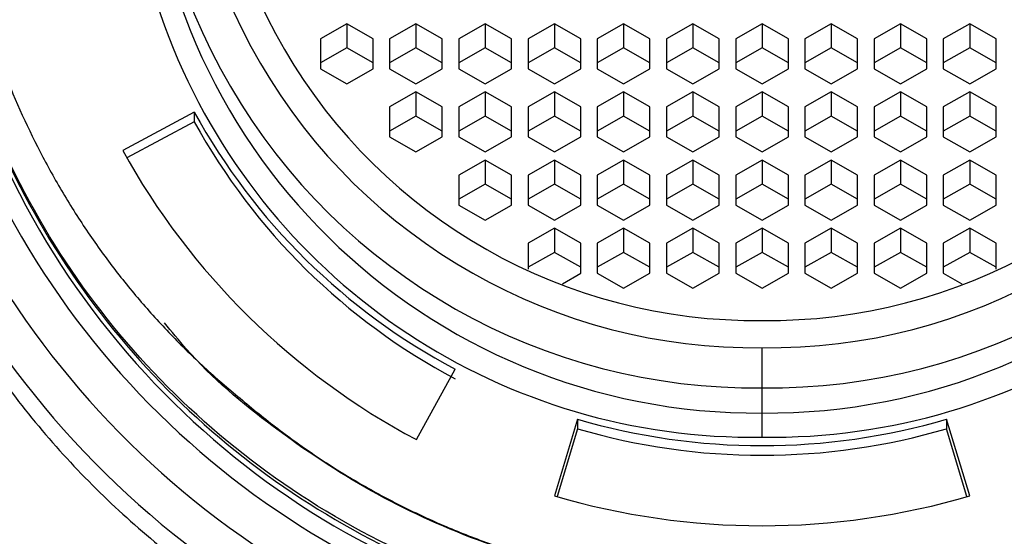
# Paper-space layout '_Bottom' of a CAD drawing. Units: millimetres. Extents: x -172 to 32, y 47 to 266.
# Drawn here: x -151 to -136, y 239 to 247 of the extents above; entities that cross this region are included whole.
import ezdxf

# ---------------------------------------------------------------- set-up
doc = ezdxf.new("R2010")
doc.units = ezdxf.units.MM

psp = doc.layouts.new('_Bottom')

# ---------------------------------------------------------------- linework, layer by layer
at = {"color": 7, "linetype": 'Continuous', "lineweight": 25}
for p, q in [((-146, 246.628), (-146.381, 246.412)), ((-145.619, 246.412), (-146, 246.628)), ((-146, 246.628), (-146, 246.281)), ((-145, 246.628), (-145.381, 246.412)), ((-144.619, 246.412), (-145, 246.628)), ((-145, 246.628), (-145, 246.281)), ((-144, 246.628), (-144.381, 246.412)), ((-143.619, 246.412), (-144, 246.628)), ((-144, 246.628), (-144, 246.281)), ((-143, 246.628), (-143.381, 246.412)), ((-142.619, 246.412), (-143, 246.628)), ((-143, 246.628), (-143, 246.281)), ((-142, 246.628), (-142.381, 246.412)), ((-141.619, 246.412), (-142, 246.628)), ((-142, 246.628), (-142, 246.281)), ((-141, 246.628), (-141.381, 246.412)), ((-140.619, 246.412), (-141, 246.628)), ((-141, 246.628), (-141, 246.281)), ((-140, 246.628), (-140.381, 246.412)), ((-139.619, 246.412), (-140, 246.628)), ((-140, 246.628), (-140, 246.281)), ((-139, 246.628), (-139.381, 246.412)), ((-138.619, 246.412), (-139, 246.628)), ((-139, 246.628), (-139, 246.281)), ((-138, 246.628), (-138.381, 246.412)), ((-137.619, 246.412), (-138, 246.628)), ((-138, 246.628), (-138, 246.281)), ((-137, 246.628), (-137.381, 246.412)), ((-136.619, 246.412), (-137, 246.628)), ((-137, 246.628), (-137, 246.281)), ((-146.381, 246.412), (-146.381, 245.978)), ((-145.619, 245.978), (-145.619, 246.412)), ((-145.381, 246.412), (-145.381, 245.978)), ((-144.619, 245.978), (-144.619, 246.412)), ((-144.381, 246.412), (-144.381, 245.978)), ((-143.619, 245.978), (-143.619, 246.412)), ((-143.381, 246.412), (-143.381, 245.978)), ((-142.619, 245.978), (-142.619, 246.412)), ((-142.381, 246.412), (-142.381, 245.978)), ((-141.619, 245.978), (-141.619, 246.412)), ((-141.381, 246.412), (-141.381, 245.978)), ((-140.619, 245.978), (-140.619, 246.412)), ((-140.381, 246.412), (-140.381, 245.978)), ((-139.619, 245.978), (-139.619, 246.412)), ((-139.381, 246.412), (-139.381, 245.978)), ((-138.619, 245.978), (-138.619, 246.412)), ((-138.381, 246.412), (-138.381, 245.978)), ((-137.619, 245.978), (-137.619, 246.412)), ((-137.381, 246.412), (-137.381, 245.978)), ((-136.619, 245.978), (-136.619, 246.412)), ((-146, 246.281), (-146.381, 246.064)), ((-145.619, 246.064), (-146, 246.281)), ((-145, 246.281), (-145.381, 246.064)), ((-144.619, 246.064), (-145, 246.281)), ((-144, 246.281), (-144.381, 246.064)), ((-143.619, 246.064), (-144, 246.281)), ((-143, 246.281), (-143.381, 246.064)), ((-142.619, 246.064), (-143, 246.281)), ((-142, 246.281), (-142.381, 246.064)), ((-141.619, 246.064), (-142, 246.281)), ((-141, 246.281), (-141.381, 246.064)), ((-140.619, 246.064), (-141, 246.281)), ((-140, 246.281), (-140.381, 246.064)), ((-139.619, 246.064), (-140, 246.281)), ((-139, 246.281), (-139.381, 246.064)), ((-138.619, 246.064), (-139, 246.281)), ((-138, 246.281), (-138.381, 246.064)), ((-137.619, 246.064), (-138, 246.281)), ((-137, 246.281), (-137.381, 246.064)), ((-136.619, 246.064), (-137, 246.281)), ((-146.381, 245.978), (-146, 245.762)), ((-146, 245.762), (-145.619, 245.978)), ((-145.381, 245.978), (-145, 245.762)), ((-145, 245.762), (-144.619, 245.978)), ((-144.381, 245.978), (-144, 245.762)), ((-144, 245.762), (-143.619, 245.978)), ((-143.381, 245.978), (-143, 245.762)), ((-143, 245.762), (-142.619, 245.978)), ((-142.381, 245.978), (-142, 245.762)), ((-142, 245.762), (-141.619, 245.978)), ((-141.381, 245.978), (-141, 245.762)), ((-141, 245.762), (-140.619, 245.978)), ((-140.381, 245.978), (-140, 245.762)), ((-140, 245.762), (-139.619, 245.978)), ((-139.381, 245.978), (-139, 245.762)), ((-139, 245.762), (-138.619, 245.978)), ((-138.381, 245.978), (-138, 245.762)), ((-138, 245.762), (-137.619, 245.978)), ((-137.381, 245.978), (-137, 245.762)), ((-137, 245.762), (-136.619, 245.978)), ((-145, 245.643), (-145.381, 245.427)), ((-144.619, 245.427), (-145, 245.643)), ((-145, 245.643), (-145, 245.296)), ((-144, 245.643), (-144.381, 245.427)), ((-143.619, 245.427), (-144, 245.643)), ((-144, 245.643), (-144, 245.296)), ((-143, 245.643), (-143.381, 245.427)), ((-142.619, 245.427), (-143, 245.643)), ((-143, 245.643), (-143, 245.296)), ((-142, 245.643), (-142.381, 245.427)), ((-141.619, 245.427), (-142, 245.643)), ((-142, 245.643), (-142, 245.296)), ((-141, 245.643), (-141.381, 245.427)), ((-140.619, 245.427), (-141, 245.643)), ((-141, 245.643), (-141, 245.296)), ((-140, 245.643), (-140.381, 245.427)), ((-139.619, 245.427), (-140, 245.643)), ((-140, 245.643), (-140, 245.296)), ((-139, 245.643), (-139.381, 245.427)), ((-138.619, 245.427), (-139, 245.643)), ((-139, 245.643), (-139, 245.296)), ((-138, 245.643), (-138.381, 245.427)), ((-137.619, 245.427), (-138, 245.643)), ((-138, 245.643), (-138, 245.296)), ((-137, 245.643), (-137.381, 245.427)), ((-136.619, 245.427), (-137, 245.643)), ((-137, 245.643), (-137, 245.296)), ((-145.381, 245.427), (-145.381, 244.993)), ((-144.619, 244.993), (-144.619, 245.427)), ((-144.381, 245.427), (-144.381, 244.993)), ((-143.619, 244.993), (-143.619, 245.427)), ((-143.381, 245.427), (-143.381, 244.993)), ((-142.619, 244.993), (-142.619, 245.427)), ((-142.381, 245.427), (-142.381, 244.993)), ((-141.619, 244.993), (-141.619, 245.427)), ((-141.381, 245.427), (-141.381, 244.993)), ((-140.619, 244.993), (-140.619, 245.427)), ((-140.381, 245.427), (-140.381, 244.993)), ((-139.619, 244.993), (-139.619, 245.427)), ((-139.381, 245.427), (-139.381, 244.993)), ((-138.619, 244.993), (-138.619, 245.427)), ((-138.381, 245.427), (-138.381, 244.993)), ((-137.619, 244.993), (-137.619, 245.427)), ((-137.381, 245.427), (-137.381, 244.993)), ((-136.619, 244.993), (-136.619, 245.427)), ((-148.203, 245.35), (-149.236, 244.799)), ((-148.203, 245.35), (-148.203, 245.211)), ((-145, 245.296), (-145.381, 245.079)), ((-144.619, 245.079), (-145, 245.296)), ((-144, 245.296), (-144.381, 245.079)), ((-143.619, 245.079), (-144, 245.296)), ((-143, 245.296), (-143.381, 245.079)), ((-142.619, 245.079), (-143, 245.296)), ((-142, 245.296), (-142.381, 245.079)), ((-141.619, 245.079), (-142, 245.296)), ((-141, 245.296), (-141.381, 245.079)), ((-140.619, 245.079), (-141, 245.296)), ((-140, 245.296), (-140.381, 245.079)), ((-139.619, 245.079), (-140, 245.296)), ((-139, 245.296), (-139.381, 245.079)), ((-138.619, 245.079), (-139, 245.296)), ((-138, 245.296), (-138.381, 245.079)), ((-137.619, 245.079), (-138, 245.296)), ((-137, 245.296), (-137.381, 245.079)), ((-136.619, 245.079), (-137, 245.296)), ((-148.203, 245.211), (-149.177, 244.692)), ((-145.381, 244.993), (-145, 244.777)), ((-145, 244.777), (-144.619, 244.993)), ((-144.381, 244.993), (-144, 244.777)), ((-144, 244.777), (-143.619, 244.993)), ((-143.381, 244.993), (-143, 244.777)), ((-143, 244.777), (-142.619, 244.993)), ((-142.381, 244.993), (-142, 244.777)), ((-142, 244.777), (-141.619, 244.993)), ((-141.381, 244.993), (-141, 244.777)), ((-141, 244.777), (-140.619, 244.993)), ((-140.381, 244.993), (-140, 244.777)), ((-140, 244.777), (-139.619, 244.993)), ((-139.381, 244.993), (-139, 244.777)), ((-139, 244.777), (-138.619, 244.993)), ((-138.381, 244.993), (-138, 244.777)), ((-138, 244.777), (-137.619, 244.993)), ((-137.381, 244.993), (-137, 244.777)), ((-137, 244.777), (-136.619, 244.993)), ((-144, 244.659), (-144.381, 244.442)), ((-143.619, 244.442), (-144, 244.659)), ((-144, 244.659), (-144, 244.311)), ((-143, 244.659), (-143.381, 244.442)), ((-142.619, 244.442), (-143, 244.659)), ((-143, 244.659), (-143, 244.311)), ((-142, 244.659), (-142.381, 244.442)), ((-141.619, 244.442), (-142, 244.659)), ((-142, 244.659), (-142, 244.311)), ((-141, 244.659), (-141.381, 244.442)), ((-140.619, 244.442), (-141, 244.659)), ((-141, 244.659), (-141, 244.311)), ((-140, 244.659), (-140.381, 244.442)), ((-139.619, 244.442), (-140, 244.659)), ((-140, 244.659), (-140, 244.311)), ((-139, 244.659), (-139.381, 244.442)), ((-138.619, 244.442), (-139, 244.659)), ((-139, 244.659), (-139, 244.311)), ((-138, 244.659), (-138.381, 244.442)), ((-137.619, 244.442), (-138, 244.659)), ((-138, 244.659), (-138, 244.311)), ((-137, 244.659), (-137.381, 244.442)), ((-136.619, 244.442), (-137, 244.659)), ((-137, 244.659), (-137, 244.311)), ((-144.381, 244.442), (-144.381, 244.009)), ((-143.619, 244.009), (-143.619, 244.442)), ((-143.381, 244.442), (-143.381, 244.009)), ((-142.619, 244.009), (-142.619, 244.442)), ((-142.381, 244.442), (-142.381, 244.009)), ((-141.619, 244.009), (-141.619, 244.442)), ((-141.381, 244.442), (-141.381, 244.009)), ((-140.619, 244.009), (-140.619, 244.442)), ((-140.381, 244.442), (-140.381, 244.009)), ((-139.619, 244.009), (-139.619, 244.442)), ((-139.381, 244.442), (-139.381, 244.009)), ((-138.619, 244.009), (-138.619, 244.442)), ((-138.381, 244.442), (-138.381, 244.009)), ((-137.619, 244.009), (-137.619, 244.442)), ((-137.381, 244.442), (-137.381, 244.009)), ((-136.619, 244.009), (-136.619, 244.442)), ((-144, 244.311), (-144.381, 244.095)), ((-143.619, 244.095), (-144, 244.311)), ((-143, 244.311), (-143.381, 244.095)), ((-142.619, 244.095), (-143, 244.311)), ((-142, 244.311), (-142.381, 244.095)), ((-141.619, 244.095), (-142, 244.311)), ((-141, 244.311), (-141.381, 244.095)), ((-140.619, 244.095), (-141, 244.311)), ((-140, 244.311), (-140.381, 244.095)), ((-139.619, 244.095), (-140, 244.311)), ((-139, 244.311), (-139.381, 244.095)), ((-138.619, 244.095), (-139, 244.311)), ((-138, 244.311), (-138.381, 244.095)), ((-137.619, 244.095), (-138, 244.311)), ((-137, 244.311), (-137.381, 244.095)), ((-136.619, 244.095), (-137, 244.311)), ((-144.381, 244.009), (-144, 243.792)), ((-144, 243.792), (-143.619, 244.009)), ((-143.381, 244.009), (-143, 243.792)), ((-143, 243.792), (-142.619, 244.009)), ((-142.381, 244.009), (-142, 243.792)), ((-142, 243.792), (-141.619, 244.009)), ((-141.381, 244.009), (-141, 243.792)), ((-141, 243.792), (-140.619, 244.009)), ((-140.381, 244.009), (-140, 243.792)), ((-140, 243.792), (-139.619, 244.009)), ((-139.381, 244.009), (-139, 243.792)), ((-139, 243.792), (-138.619, 244.009)), ((-138.381, 244.009), (-138, 243.792)), ((-138, 243.792), (-137.619, 244.009)), ((-137.381, 244.009), (-137, 243.792)), ((-137, 243.792), (-136.619, 244.009)), ((-143, 243.674), (-143.381, 243.457)), ((-142.619, 243.457), (-143, 243.674)), ((-143, 243.674), (-143, 243.326)), ((-142, 243.674), (-142.381, 243.457)), ((-141.619, 243.457), (-142, 243.674)), ((-142, 243.674), (-142, 243.326)), ((-141, 243.674), (-141.381, 243.457)), ((-140.619, 243.457), (-141, 243.674)), ((-141, 243.674), (-141, 243.326)), ((-140, 243.674), (-140.381, 243.457)), ((-139.619, 243.457), (-140, 243.674)), ((-140, 243.674), (-140, 243.326)), ((-139, 243.674), (-139.381, 243.457)), ((-138.619, 243.457), (-139, 243.674)), ((-139, 243.674), (-139, 243.326)), ((-138, 243.674), (-138.381, 243.457)), ((-137.619, 243.457), (-138, 243.674)), ((-138, 243.674), (-138, 243.326)), ((-137, 243.674), (-137.381, 243.457)), ((-136.619, 243.457), (-137, 243.674)), ((-137, 243.674), (-137, 243.326)), ((-143.381, 243.457), (-143.381, 243.081)), ((-142.619, 243.024), (-142.619, 243.457)), ((-142.381, 243.457), (-142.381, 243.024)), ((-141.619, 243.024), (-141.619, 243.457)), ((-141.381, 243.457), (-141.381, 243.024)), ((-140.619, 243.024), (-140.619, 243.457)), ((-140.381, 243.457), (-140.381, 243.024)), ((-139.619, 243.024), (-139.619, 243.457)), ((-139.381, 243.457), (-139.381, 243.024)), ((-138.619, 243.024), (-138.619, 243.457)), ((-138.381, 243.457), (-138.381, 243.024)), ((-137.619, 243.024), (-137.619, 243.457)), ((-137.381, 243.457), (-137.381, 243.024)), ((-136.619, 243.081), (-136.619, 243.457)), ((-143, 243.326), (-143.381, 243.11)), ((-142.619, 243.11), (-143, 243.326)), ((-142, 243.326), (-142.381, 243.11)), ((-141.619, 243.11), (-142, 243.326)), ((-141, 243.326), (-141.381, 243.11)), ((-140.619, 243.11), (-141, 243.326)), ((-140, 243.326), (-140.381, 243.11)), ((-139.619, 243.11), (-140, 243.326)), ((-139, 243.326), (-139.381, 243.11)), ((-138.619, 243.11), (-139, 243.326)), ((-138, 243.326), (-138.381, 243.11)), ((-137.619, 243.11), (-138, 243.326)), ((-137, 243.326), (-137.381, 243.11)), ((-136.619, 243.11), (-137, 243.326)), ((-142.885, 242.873), (-142.619, 243.024)), ((-142.381, 243.024), (-142, 242.807)), ((-142, 242.807), (-141.619, 243.024)), ((-141.381, 243.024), (-141, 242.807)), ((-141, 242.807), (-140.619, 243.024)), ((-140.381, 243.024), (-140, 242.807)), ((-140, 242.807), (-139.619, 243.024)), ((-139.381, 243.024), (-139, 242.807)), ((-139, 242.807), (-138.619, 243.024)), ((-138.381, 243.024), (-138, 242.807)), ((-138, 242.807), (-137.619, 243.024)), ((-137.381, 243.024), (-137.115, 242.873)), ((-140, 240.657), (-140, 241.949)), ((-144.994, 240.621), (-144.435, 241.639)), ((-142.664, 240.917), (-143, 239.808)), ((-142.664, 240.917), (-142.664, 240.778)), ((-137, 239.808), (-137.336, 240.917)), ((-137.336, 240.917), (-137.336, 240.778)), ((-142.664, 240.778), (-142.961, 239.797)), ((-137.039, 239.797), (-137.336, 240.778))]:
    psp.add_line(p, q, dxfattribs=at)
for centre, radius, start, end in [((-140.164, 249.613), 13.296, 89.2941, 270.7059), ((-139.836, 249.613), 13.296, 269.2941, 90.7059), ((-140.158, 249.7), 12.803, 89.2941, 270.7059), ((-139.842, 249.7), 12.803, 269.2941, 90.7059), ((-140.147, 249.7), 12.213, 89.3101, 270.6899), ((-139.853, 249.7), 12.213, 269.3101, 90.6899), ((-140.143, 249.648), 11.917, 89.3101, 270.6899), ((-139.857, 249.648), 11.917, 269.3101, 90.6899), ((-140.108, 250.134), 8.765, 89.2941, 270.7059), ((-139.892, 250.134), 8.765, 269.2941, 90.7059), ((-140.099, 250.221), 8.273, 89.3139, 270.6861), ((-139.901, 250.221), 8.273, 269.3139, 90.6861), ((-140.092, 250.221), 7.879, 89.3318, 270.6682), ((-139.908, 250.221), 7.879, 269.3318, 90.6682), ((-140.134, 249.702), 9.046, 133.6784, 270.8498), ((-139.866, 249.702), 9.046, 269.1502, 46.3215), ((-140.067, 249.838), 8.833, 180.4419, 270.4352), ((-139.933, 249.838), 8.833, 269.5648, 359.5581), ((-140.095, 249.814), 9.255, 208.8388, 242.0383), ((-140.095, 249.675), 9.255, 208.8388, 242.0383), ((-140.107, 249.826), 10.422, 208.8388, 242.0383), ((-140, 249.996), 9.462, 253.6455, 286.3545), ((-140, 249.857), 9.462, 253.6455, 286.3545), ((-140, 250.031), 10.654, 253.6455, 286.3545)]:
    psp.add_arc(centre, radius, start, end, dxfattribs=at)
for points, knots in [([(-145.449, 260.247), (-145.555, 260.189), (-145.767, 260.074), (-146.079, 259.89), (-146.384, 259.697), (-146.683, 259.496), (-146.975, 259.286), (-147.26, 259.068), (-147.539, 258.84), (-147.811, 258.604), (-148.076, 258.36), (-148.656, 257.793), (-149.479, 256.834), (-150.361, 255.433), (-151.017, 253.975), (-151.433, 252.57), (-151.661, 251.203), (-151.726, 249.896), (-151.639, 248.583), (-151.398, 247.277), (-151.003, 245.998), (-150.544, 244.97), (-150.105, 244.18), (-149.742, 243.608), (-149.346, 243.061), (-148.918, 242.54), (-148.458, 242.044), (-147.968, 241.573), (-147.618, 241.282), (-147.442, 241.136)], [0, 0, 0, 0, 0.0158266, 0.0315973, 0.0473266, 0.0630288, 0.0787187, 0.0944108, 0.1101198, 0.1258602, 0.1416464, 0.1574929, 0.2322816, 0.3070939, 0.3747316, 0.4427192, 0.5001092, 0.5575974, 0.6154962, 0.6738169, 0.7327621, 0.7920271, 0.822024, 0.8517487, 0.881306, 0.9108029, 0.9403465, 0.9700438, 1, 1, 1, 1]), ([(-140, 237.843), (-140.785, 237.885), (-142.356, 237.97), (-144.622, 238.667), (-146.71, 239.754), (-148.54, 241.229), (-150.042, 243.026), (-151.158, 245.077), (-151.846, 247.303), (-152.076, 249.617), (-151.849, 251.936), (-151.143, 254.146), (-150.326, 255.796), (-149.636, 256.585), (-149.458, 256.789)], [0, 0, 0, 0, 0.088119, 0.176239, 0.264358, 0.352477, 0.440597, 0.528716, 0.616836, 0.704955, 0.793074, 0.881194, 0.969313, 1, 1, 1, 1]), ([(-129.308, 255.082), (-128.844, 254.184), (-128.497, 253.227), (-128.06, 251.258), (-127.969, 250.246), (-128.049, 248.232), (-128.22, 247.23), (-128.813, 245.301), (-129.235, 244.374), (-130.302, 242.654), (-130.947, 241.862), (-132.419, 240.464), (-133.246, 239.858), (-135.028, 238.87), (-135.982, 238.489), (-137.958, 237.977), (-138.979, 237.846), (-140, 237.843)], [0, 0, 0, 0, 0.125, 0.125, 0.25, 0.25, 0.375, 0.375, 0.5, 0.5, 0.625, 0.625, 0.75, 0.75, 0.875, 0.875, 1, 1, 1, 1]), ([(-139.101, 238.467), (-138.992, 238.474), (-138.775, 238.488), (-138.451, 238.519), (-138.127, 238.559), (-137.805, 238.609), (-137.484, 238.667), (-136.869, 238.797), (-135.971, 239.049), (-134.746, 239.54), (-133.511, 240.209), (-132.28, 241.099), (-131.153, 242.162), (-130.166, 243.392), (-129.354, 244.74), (-128.737, 246.185), (-128.319, 247.701), (-128.117, 249.237), (-128.119, 250.763), (-128.279, 251.955), (-128.477, 252.833), (-128.639, 253.41), (-128.831, 253.978), (-129.051, 254.537), (-129.222, 254.9), (-129.308, 255.082)], [0, 0, 0, 0, 0.014183, 0.028346, 0.042499, 0.056655, 0.070824, 0.085018, 0.138637, 0.19224, 0.25698, 0.321766, 0.390684, 0.459723, 0.528525, 0.597454, 0.666491, 0.735791, 0.801721, 0.867906, 0.89436, 0.920728, 0.947078, 0.973479, 1, 1, 1, 1]), ([(-152, 249.574), (-152, 248.031), (-151.688, 246.488), (-150.485, 243.637), (-149.596, 242.33), (-147.375, 240.149), (-146.043, 239.277), (-143.141, 238.1), (-141.571, 237.796), (-140, 237.8)], [0, 0, 0, 0, 0.25, 0.25, 0.5, 0.5, 0.75, 0.75, 1, 1, 1, 1]), ([(-153.406, 247.689), (-153.356, 247.266), (-153.285, 246.842), (-153.102, 246.004), (-152.991, 245.591), (-152.599, 244.374), (-152.261, 243.595), (-151.45, 242.13), (-150.977, 241.443), (-149.923, 240.183), (-149.342, 239.61), (-147.474, 238.075), (-146.068, 237.301), (-143.111, 236.269), (-141.556, 236.009), (-140, 236.009)], [0, 0, 0, 0, 0.0625, 0.0625, 0.125, 0.125, 0.25, 0.25, 0.375, 0.375, 0.5, 0.5, 0.75, 0.75, 1, 1, 1, 1]), ([(-140, 236.009), (-139.884, 236.01), (-139.652, 236.012), (-139.304, 236.025), (-138.958, 236.046), (-138.612, 236.077), (-138.267, 236.115), (-137.923, 236.163), (-137.581, 236.218), (-136.913, 236.344), (-135.897, 236.6), (-134.813, 236.994), (-133.948, 237.385), (-133.11, 237.818), (-132.09, 238.452), (-130.959, 239.336), (-129.901, 240.368), (-128.974, 241.507), (-128.193, 242.726), (-127.573, 243.968), (-127.181, 245.018), (-126.941, 245.846), (-126.797, 246.445), (-126.677, 247.06), (-126.622, 247.478), (-126.594, 247.689)], [0, 0, 0, 0, 0.017737, 0.035464, 0.05318, 0.070887, 0.088583, 0.10627, 0.123946, 0.141614, 0.210391, 0.284288, 0.318457, 0.356567, 0.429637, 0.503617, 0.578522, 0.658247, 0.730923, 0.802415, 0.872551, 0.903604, 0.935194, 0.967325, 1, 1, 1, 1]), ([(-155.851, 247.2), (-155.755, 246.167), (-155.563, 245.128), (-154.996, 243.111), (-154.622, 242.132), (-153.709, 240.272), (-153.17, 239.392), (-151.953, 237.763), (-151.276, 237.014), (-149.811, 235.669), (-149.025, 235.073), (-147.37, 234.045), (-146.503, 233.613), (-143.817, 232.572), (-141.915, 232.217), (-140, 232.217)], [0, 0, 0, 0, 0.125, 0.125, 0.25, 0.25, 0.375, 0.375, 0.5, 0.5, 0.625, 0.625, 0.75, 0.75, 1, 1, 1, 1]), ([(-140, 232.217), (-138.861, 232.217), (-137.727, 232.342), (-135.51, 232.837), (-134.427, 233.207), (-132.352, 234.185), (-131.36, 234.792), (-129.512, 236.232), (-128.656, 237.065), (-127.131, 238.925), (-126.462, 239.953), (-125.77, 241.328), (-125.639, 241.606), (-125.391, 242.174), (-125.273, 242.466), (-125.063, 243.028), (-124.972, 243.296), (-124.816, 243.784), (-124.75, 244.008), (-124.579, 244.632), (-124.498, 244.985), (-124.37, 245.603), (-124.323, 245.868), (-124.212, 246.571), (-124.175, 246.918), (-124.149, 247.2)], [0, 0, 0, 0, 0.125, 0.125, 0.25, 0.25, 0.375, 0.375, 0.5, 0.5, 0.625, 0.625, 0.65625, 0.65625, 0.6875, 0.6875, 0.71875, 0.71875, 0.75, 0.75, 0.8125, 0.8125, 0.875, 0.875, 1, 1, 1, 1]), ([(-139.101, 238.468), (-139.668, 238.446), (-140.803, 238.404), (-142.493, 238.655), (-144.125, 239.132), (-145.671, 239.845), (-147.078, 240.783), (-148.075, 241.618), (-148.529, 242.182), (-148.632, 242.31)], [0, 0, 0, 0, 0.158914, 0.317849, 0.476765, 0.635691, 0.79462, 0.953535, 1, 1, 1, 1]), ([(-147.442, 241.136), (-147.352, 241.062), (-147.171, 240.913), (-146.893, 240.7), (-146.61, 240.496), (-146.322, 240.301), (-146.028, 240.116), (-145.73, 239.94), (-145.426, 239.773), (-145.117, 239.616), (-144.803, 239.468), (-144.483, 239.329), (-144.159, 239.199), (-143.829, 239.079), (-143.403, 238.938), (-142.881, 238.789), (-142.26, 238.647), (-141.636, 238.541), (-141.007, 238.469), (-140.375, 238.432), (-139.738, 238.428), (-139.314, 238.454), (-139.101, 238.467)], [0, 0, 0, 0, 0.039323, 0.078439, 0.117386, 0.156198, 0.194913, 0.233567, 0.272197, 0.310841, 0.349535, 0.388316, 0.427221, 0.466286, 0.505547, 0.576785, 0.647458, 0.717783, 0.787979, 0.858267, 0.928869, 1, 1, 1, 1])]:
    psp.add_open_spline(points, degree=3, knots=knots, dxfattribs=at)

doc.saveas('drawing.dxf')
